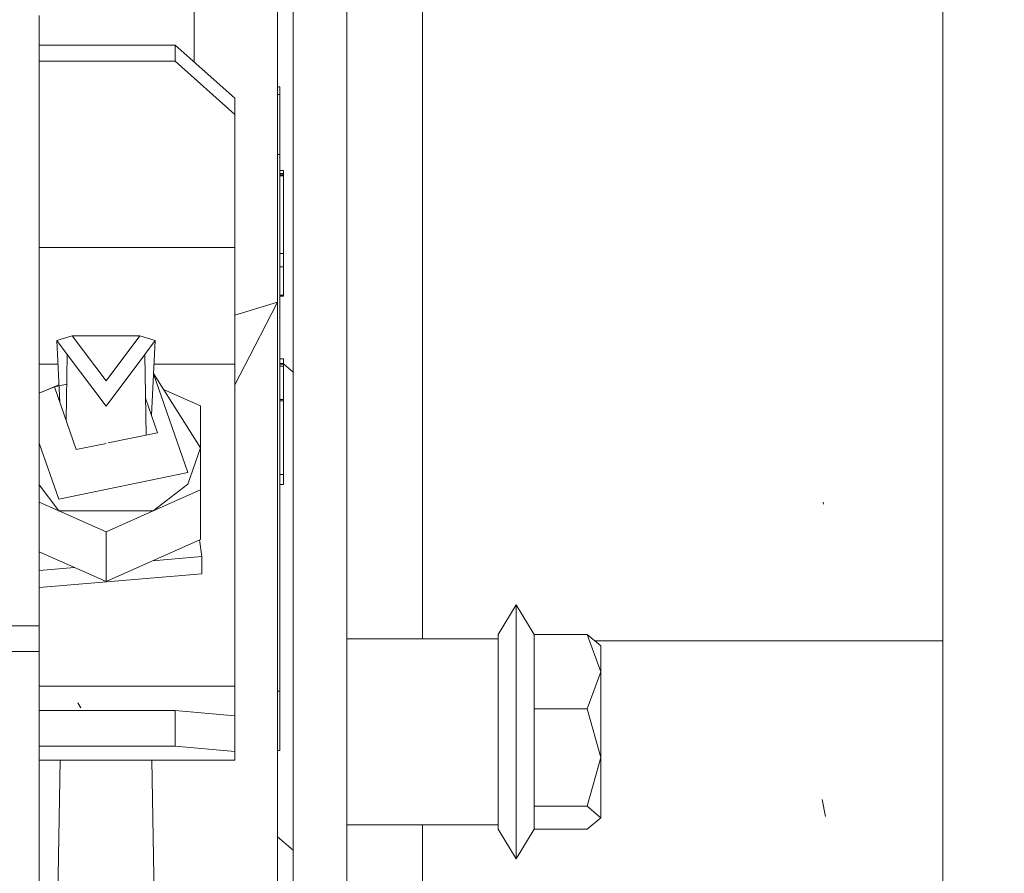
# Model space of a CAD drawing. Units: millimetres. Extents: x 737 to 8631, y -599 to 3658.
# Drawn here: x 2869 to 2952, y 993 to 1065 of the extents above; entities that cross this region are included whole.
import ezdxf

# ---------------------------------------------------------------- set-up
doc = ezdxf.new("R2010")
doc.units = ezdxf.units.MM
doc.layers.add('1', color=7, linetype='Continuous', true_color=0xffffff)
doc.styles.add('blockfont', font='simplex.shx')
doc.dimstyles.get("Standard").update_dxf_attribs({"dimtxt": 0.18, "dimasz": 0.18, "dimexe": 0.18, "dimexo": 0.0625, "dimgap": 0.09, "dimtad": 0, "dimtih": 1, "dimtoh": 1, "dimdec": 4, "dimzin": 0, "dimdsep": 46, "dimtxsty": 'Standard', "dimcen": 0.09, "dimadec": 0, "dimazin": 0, "dimtfac": 1, "dimtdec": 4, "dimtofl": 0, "dimtmove": 0, "dimatfit": 3, "dimfxl": 1, "dimtolj": 1, "dimtzin": 0, "dimarcsym": 0})

# ---------------------------------------------------------------- blocks, each defined once
blk = doc.blocks.new('_U0')
at = {"layer": '1', "color": 18, "lineweight": 13}
for p, q in [((8394.900221, 1012.699981), (8394.900221, -560.941428)), ((976.750034, 985.471447), (976.750034, -560.941428)), ((976.750034, -558.941428), (4605.106377, -558.941428)), ((8394.900221, -558.941428), (4766.543877, -558.941428))]:
    blk.add_line(p, q, dxfattribs=at)
at = {"layer": '1', "color": 18, "lineweight": 70}
for points in [[(976.750034, -558.941428), (1026.749985, -545.543968), (1026.750083, -572.338888)], [(8394.900221, -558.941428), (8344.90027, -572.338888), (8344.900171, -545.543968)]]:
    blk.add_solid(points, dxfattribs=at)
at = {"layer": '1', "color": 18, "linetype": 'Continuous', "lineweight": 13, "insert": (4609.256377, -597.837261), "char_height": 50, "attachment_point": 7, "line_spacing_factor": 0.903614, "style": 'blockfont'}
blk.add_mtext('\\W1.1836;OAL', dxfattribs=at)
blk = doc.blocks.new('_U2')
at = {"layer": '1', "color": 18, "lineweight": 13}
for p, q in [((4365, 1320), (4365, -20.941428)), ((1800, 164), (1800, -20.941428)), ((1800, -18.941428), (3001.78125, -18.941428)), ((4365, -18.941428), (3163.21875, -18.941428)), ((2979.166667, -93.941428), (2954.166667, -93.941428)), ((2954.166667, -93.941428), (2954.166667, -187.691428)), ((3210.833333, -93.941428), (3185.833333, -93.941428)), ((3210.833333, -187.691428), (3210.833333, -93.941428)), ((2954.166667, -187.691428), (2979.166667, -187.691428)), ((3185.833333, -187.691428), (3210.833333, -187.691428))]:
    blk.add_line(p, q, dxfattribs=at)
at = {"layer": '1', "color": 18, "lineweight": 70}
for points in [[(1800, -18.941428), (1849.999951, -5.543968), (1850.000049, -32.338888)], [(4365, -18.941428), (4315.000049, -32.338888), (4314.999951, -5.543968)]]:
    blk.add_solid(points, dxfattribs=at)
at = {"layer": '1', "color": 18, "linetype": 'Continuous', "lineweight": 13, "char_height": 50, "attachment_point": 7, "line_spacing_factor": 0.903614, "style": 'blockfont'}
for s, insert in [('\\W1.2996;101', (3005.93125, -57.837261)), ('\\W1.1591;2565', (2978.691667, -179.712261))]:
    blk.add_mtext(s, dxfattribs=dict(at, insert=insert))

msp = doc.modelspace()

# ---------------------------------------------------------------- linework, layer by layer
at = {"layer": '1', "color": 18, "linetype": 'Continuous', "lineweight": 13}
for p, q in [((2902.966756, 1043.9191), (2902.966756, 1138.05448)), ((2946.624774, 1046.673288), (2946.624774, 1094.566574)), ((2892.116803, 1077.900638), (2892.116803, 1057.318733)), ((2896.616954, 1077.900638), (2896.616954, 1059.917321)), ((2890.806216, 1056.561941), (2890.806216, 1070.620169)), ((2883.817929, 1061.238145), (2883.817929, 1068.491806)), ((2870.816725, 1013.946911), (2870.816725, 1065.149178)), ((2882.216948, 1062.667241), (2870.816725, 1062.667241)), ((2882.216948, 1062.667241), (2882.216948, 1061.314692)), ((2887.216824, 1058.204164), (2882.216948, 1062.667241)), ((2882.216948, 1061.314692), (2870.816725, 1061.314692)), ((2887.216824, 1056.851735), (2882.216948, 1061.314692)), ((2896.616954, 1059.917305), (2896.616954, 1059.770084)), ((2896.616954, 1059.77007), (2896.616954, 1034.145132)), ((2890.806216, 1059.152116), (2891.006249, 1059.152116)), ((2891.006249, 1059.152116), (2891.006249, 1059.121956)), ((2891.006249, 1059.035887), (2891.006249, 1059.121956)), ((2891.006249, 1059.031), (2891.006249, 1059.035887)), ((2891.006249, 1058.99023), (2891.006249, 1059.031)), ((2891.006249, 1058.954944), (2891.006249, 1058.99023)), ((2891.006249, 1058.931341), (2891.006249, 1058.954944)), ((2891.006249, 1058.931341), (2891.006249, 1058.905353)), ((2891.006249, 1058.905353), (2891.006249, 1058.88473)), ((2887.216824, 1058.204164), (2887.216824, 1056.851735)), ((2890.806216, 1058.514466), (2891.006249, 1058.514466)), ((2891.006249, 1058.867564), (2891.006249, 1058.88473)), ((2891.006249, 1058.82739), (2891.006249, 1058.867564)), ((2891.006249, 1058.818688), (2891.006249, 1058.82739)), ((2891.006249, 1058.818688), (2891.006249, 1058.789958)), ((2891.006249, 1058.789958), (2891.006249, 1058.781137)), ((2891.006249, 1058.781137), (2891.006249, 1058.733334)), ((2891.006249, 1058.733334), (2891.006249, 1058.709015)), ((2891.006249, 1058.709015), (2891.006249, 1058.682432)), ((2891.006249, 1058.682432), (2891.006249, 1058.673849)), ((2891.006249, 1058.673849), (2891.006249, 1058.669438)), ((2891.006249, 1058.669438), (2891.006249, 1058.637132)), ((2891.006249, 1058.637132), (2891.006249, 1058.514466)), ((2891.006249, 1058.514466), (2891.006249, 1056.677449)), ((2892.116803, 1057.318665), (2892.116803, 1057.171449)), ((2887.216824, 1054.489266), (2887.216824, 1056.851735)), ((2890.806216, 1056.414617), (2890.806216, 1056.561858)), ((2890.806216, 1041.100134), (2890.806216, 1056.414571)), ((2891.006249, 1056.677369), (2891.006249, 1056.530131)), ((2891.006249, 1056.530083), (2891.006249, 1053.489913)), ((2892.116803, 1057.171389), (2892.116803, 1036.742822)), ((2887.216824, 1054.341832), (2887.216824, 1054.489141)), ((2887.216824, 1045.693983), (2887.216824, 1054.341822)), ((2890.806216, 1053.489913), (2891.006249, 1053.489913)), ((2891.006249, 1053.489913), (2891.006249, 1051.695814)), ((2891.006249, 1052.131881), (2891.30618, 1052.131881)), ((2891.006249, 1051.887025), (2891.30618, 1051.887025)), ((2891.006249, 1051.882138), (2891.30618, 1051.882138)), ((2891.006249, 1051.772346), (2891.30618, 1051.772346)), ((2891.006249, 1051.768412), (2891.30618, 1051.768412)), ((2891.006249, 1051.695814), (2891.30618, 1051.695814)), ((2891.006249, 1051.690807), (2891.30618, 1051.690807)), ((2891.006249, 1051.690807), (2891.006249, 1051.682343)), ((2891.006249, 1051.656594), (2891.006249, 1046.84638)), ((2891.30618, 1051.882138), (2891.30618, 1052.131881)), ((2891.30618, 1051.882138), (2891.30618, 1051.887025)), ((2891.30618, 1051.768412), (2891.30618, 1051.882138)), ((2891.30618, 1051.772346), (2891.30618, 1051.768412)), ((2891.30618, 1051.768412), (2891.30618, 1051.695814)), ((2891.30618, 1051.690807), (2891.30618, 1051.695814)), ((2891.30618, 1051.638474), (2891.30618, 1051.690807)), ((2891.30618, 1046.84638), (2891.30618, 1051.62405)), ((2891.006249, 1046.826591), (2891.006249, 1045.209398)), ((2891.30618, 1045.188059), (2891.30618, 1046.826591)), ((2946.624774, 987.923403), (2946.624774, 1046.673288)), ((2881.905744, 1045.693983), (2870.816725, 1045.693983)), ((2886.087523, 1045.693983), (2881.905805, 1045.693983)), ((2887.216824, 1045.693983), (2886.087567, 1045.693983)), ((2887.216824, 1039.57131), (2887.216824, 1045.693983)), ((2891.006249, 1045.1939), (2891.006249, 1043.029537)), ((2891.006249, 1045.188059), (2891.30618, 1045.188059)), ((2891.30618, 1044.062604), (2891.30618, 1045.188059)), ((2891.006249, 1044.062604), (2891.30618, 1044.062604)), ((2891.30618, 1044.062604), (2891.30618, 1043.035974)), ((2902.966756, 1036.207723), (2902.966756, 1043.91901)), ((2891.006249, 1043.011774), (2891.006249, 1041.435112)), ((2891.30618, 1043.011774), (2891.30618, 1041.689863)), ((2891.006249, 1041.689863), (2891.30618, 1041.689863)), ((2891.006249, 1041.591873), (2891.30618, 1041.591873)), ((2891.30618, 1041.591873), (2891.30618, 1041.689863)), ((2890.806216, 1041.100134), (2887.216824, 1040.006944)), ((2890.806216, 1041.100134), (2889.368919, 1038.329024)), ((2890.806216, 1037.499352), (2890.806216, 1041.100134)), ((2891.006249, 1037.383884), (2891.006249, 1041.435112)), ((2887.216824, 1039.424017), (2887.216824, 1039.571289)), ((2887.216824, 1035.891046), (2887.216824, 1039.424004)), ((2873.591441, 1038.267602), (2872.292298, 1037.887325)), ((2873.591441, 1038.267602), (2876.416939, 1034.500827)), ((2879.2422, 1038.267602), (2873.591441, 1038.267602)), ((2879.2422, 1038.267602), (2876.416939, 1034.500827)), ((2879.2422, 1038.267602), (2880.541342, 1037.887325)), ((2889.368892, 1038.328971), (2889.31013, 1038.21568)), ((2872.292298, 1037.887325), (2873.163956, 1036.725273)), ((2872.292298, 1037.887325), (2872.543835, 1032.684925)), ((2880.541342, 1037.887325), (2879.669684, 1036.725273)), ((2880.541342, 1037.887325), (2880.237914, 1031.611322)), ((2889.310115, 1038.215651), (2887.216824, 1034.179784)), ((2890.806216, 1037.352081), (2890.806216, 1037.499252)), ((2873.163956, 1036.725273), (2873.068578, 1031.177518)), ((2873.163956, 1036.725273), (2876.416939, 1032.388677)), ((2876.416939, 1032.388677), (2879.669684, 1036.725273)), ((2879.669684, 1036.725273), (2879.786145, 1029.951181)), ((2890.806216, 985.622962), (2890.806216, 1037.352027)), ((2891.006249, 1037.236614), (2891.006249, 1037.383779)), ((2891.006249, 1035.796275), (2891.006249, 1037.236558)), ((2892.116803, 1036.742694), (2892.116803, 1036.59556)), ((2892.116803, 1036.59549), (2892.116803, 1023.986687)), ((2870.816725, 1035.891046), (2872.388819, 1035.891046)), ((2880.444828, 1035.891046), (2887.216824, 1035.891046)), ((2887.216824, 1035.891046), (2887.216824, 1008.899232)), ((2890.999801, 1036.200716), (2891.001695, 1036.199064)), ((2891.006249, 1036.338438), (2891.30618, 1036.338438)), ((2891.006249, 1035.969962), (2891.30618, 1035.969962)), ((2891.006249, 1035.952439), (2891.30618, 1035.952439)), ((2891.006249, 1035.94624), (2891.30618, 1035.94624)), ((2891.006249, 1035.893669), (2891.30618, 1035.893669)), ((2891.006249, 1035.78638), (2891.006249, 1035.796275)), ((2891.006249, 1035.624852), (2891.006249, 1035.796275)), ((2891.006249, 1035.78638), (2891.006249, 1035.739531)), ((2891.30618, 1035.969962), (2891.30618, 1036.338438)), ((2891.30618, 1035.969962), (2891.30618, 1035.94624)), ((2891.30618, 1035.94624), (2891.30618, 1035.952439)), ((2891.30618, 1035.94624), (2891.30618, 1035.893669)), ((2891.30618, 1035.933555), (2892.116803, 1035.226693)), ((2891.30618, 1035.893669), (2891.30618, 1035.739531)), ((2902.966756, 1012.880941), (2902.966756, 1036.207673)), ((2883.286494, 1026.815881), (2880.406108, 1035.09019)), ((2880.407445, 1035.117842), (2884.349364, 1028.879275)), ((2891.006249, 1035.739531), (2891.30618, 1035.739531)), ((2891.006249, 1035.739531), (2891.006249, 1035.624852)), ((2891.006249, 1035.624852), (2891.006249, 1032.101502)), ((2891.30618, 1035.739531), (2891.30618, 1032.948484)), ((2870.816725, 1033.466169), (2872.450608, 1034.166922)), ((2873.120733, 1034.21112), (2872.086781, 1033.997883)), ((2872.450608, 1034.166922), (2872.471727, 1034.176307)), ((2872.472051, 1034.169597), (2872.450608, 1034.166922)), ((2896.616954, 1034.145102), (2896.616954, 1033.9979)), ((2870.816725, 1033.459671), (2872.086781, 1033.997883)), ((2872.086781, 1033.997883), (2873.916882, 1028.740634)), ((2881.252396, 1033.780605), (2884.349364, 1032.404413)), ((2896.616954, 1033.997778), (2896.616954, 1023.986687)), ((2879.732651, 1033.062735), (2880.746859, 1030.14933)), ((2891.006249, 1032.948484), (2891.30618, 1032.948484)), ((2891.006249, 1032.826414), (2891.30618, 1032.826414)), ((2891.30618, 1032.948484), (2891.30618, 1032.826414)), ((2891.30618, 1032.826414), (2891.30618, 1032.361736)), ((2884.349364, 1032.404413), (2884.349364, 1028.879275)), ((2891.006249, 1032.089104), (2891.006249, 1030.248989)), ((2891.30618, 1032.361736), (2891.30618, 1032.101502)), ((2891.30618, 1032.089104), (2891.30618, 1030.248989)), ((2880.746859, 1030.14933), (2876.593571, 1029.292707)), ((2891.006249, 1030.231585), (2891.006249, 1027.009715)), ((2891.30618, 1030.231585), (2891.30618, 1027.308692)), ((2870.816725, 1029.27462), (2872.450608, 1024.581065)), ((2876.416939, 1029.256276), (2873.916882, 1028.740634)), ((2884.349364, 1028.879275), (2883.286494, 1025.826325)), ((2884.349364, 1028.879275), (2884.349364, 1025.354137)), ((2883.286494, 1026.815881), (2872.450608, 1024.581065)), ((2891.006249, 1026.987066), (2891.006249, 1008.490463)), ((2891.30618, 1027.308692), (2891.30618, 1027.281513)), ((2891.30618, 1027.274956), (2891.30618, 1026.652445)), ((2891.006249, 1026.652445), (2891.30618, 1026.652445)), ((2891.30618, 1026.234617), (2891.30618, 1026.652445)), ((2891.30618, 1025.79986), (2891.30618, 1026.234617)), ((2870.816725, 1025.76974), (2872.450608, 1023.591508)), ((2883.286494, 1025.826325), (2880.383033, 1023.591508)), ((2884.349364, 1025.354137), (2880.383033, 1023.591508)), ((2884.349364, 1021.204581), (2884.349364, 1025.354137)), ((2891.006249, 1025.79986), (2891.30618, 1025.79986)), ((2870.816725, 1024.317602), (2872.450608, 1023.591508)), ((2936.605233, 1024.164905), (2936.567563, 1024.333705)), ((2872.450608, 1023.591508), (2880.383033, 1023.591508)), ((2872.450608, 1023.591508), (2876.416939, 1021.828999)), ((2880.383033, 1023.591508), (2876.416939, 1021.828999)), ((2892.116803, 988.862832), (2892.116803, 1023.986687)), ((2896.616954, 1023.986687), (2896.616954, 988.862832)), ((2876.416939, 1017.679443), (2876.416939, 1021.828999)), ((2876.416939, 1017.679443), (2884.349364, 1021.204581)), ((2884.266107, 1021.167582), (2884.467381, 1019.769301)), ((2876.416939, 1017.679443), (2870.816725, 1020.168081)), ((2884.467381, 1019.769301), (2880.324497, 1019.415946)), ((2884.467381, 1019.769301), (2884.467381, 1018.326153)), ((2873.76773, 1018.856706), (2870.816725, 1018.605009)), ((2884.467381, 1018.326153), (2870.816725, 1017.161861)), ((2909.316796, 1013.225098), (2910.816926, 1015.730132)), ((2910.816926, 1015.730132), (2912.325877, 1013.230701)), ((2910.816926, 1011.651774), (2910.816926, 1015.730132)), ((2870.816725, 1013.946911), (2822.590454, 1013.946911)), ((2870.816725, 1011.797209), (2870.816725, 1013.946911)), ((2896.616954, 1012.880941), (2909.316796, 1012.880941)), ((2909.316796, 1013.225098), (2909.316796, 1012.670298)), ((2909.316796, 1012.880941), (2909.316796, 1012.670298)), ((2909.316796, 1012.670298), (2909.316796, 1003.666301)), ((2912.325877, 1013.230701), (2916.773099, 1013.230701)), ((2912.325877, 1006.986161), (2912.325877, 1013.230701)), ((2916.773099, 1013.230701), (2917.916793, 1012.271782)), ((2917.916793, 1010.108491), (2916.773099, 1013.230701)), ((2946.624774, 1012.699981), (2917.406083, 1012.699981)), ((2917.916793, 1010.108491), (2917.916793, 1012.271782)), ((2870.816725, 1011.797209), (2807.257972, 1011.797209)), ((2870.816725, 991.474469), (2870.816725, 1011.797209)), ((2910.816926, 1011.651774), (2910.816926, 1007.573386)), ((2916.773099, 1006.986161), (2917.916793, 1010.108491)), ((2917.916793, 1002.904912), (2917.916793, 1010.108491)), ((2870.816725, 1008.899232), (2887.216824, 1008.899232)), ((2887.216824, 1008.899232), (2887.216824, 1006.406208)), ((2890.806216, 1008.490463), (2891.006249, 1008.490463)), ((2891.006249, 1008.490463), (2891.006249, 1004.962226)), ((2870.816725, 1006.858965), (2882.216948, 1006.858965)), ((2874.312657, 1007.080694), (2874.065655, 1007.494112)), ((2882.216948, 1006.858965), (2882.216948, 1003.871341)), ((2887.216824, 1006.406208), (2882.216948, 1006.858965)), ((2910.816926, 996.911545), (2910.816926, 1007.573386)), ((2912.325877, 1006.986161), (2916.773099, 1006.986161)), ((2912.325877, 998.823722), (2912.325877, 1006.986161)), ((2917.916793, 1002.904912), (2916.773099, 1006.986161)), ((2887.216824, 1006.406208), (2887.216824, 1003.418584)), ((2891.006249, 1004.962226), (2891.006249, 1003.515144)), ((2870.816725, 1003.871341), (2882.216948, 1003.871341)), ((2887.216824, 1003.418584), (2882.216948, 1003.871341)), ((2909.316796, 1003.666301), (2909.316796, 996.911545)), ((2887.216824, 1002.69403), (2887.216824, 1003.418584)), ((2890.806216, 1003.515144), (2891.006249, 1003.515144)), ((2916.773099, 998.823722), (2917.916793, 1002.904912)), ((2917.916793, 997.864802), (2917.916793, 1002.904912)), ((2887.216824, 1002.69403), (2870.816725, 1002.69403)), ((2872.578886, 1002.69403), (2872.348364, 989.285499)), ((2880.254755, 1002.69403), (2880.586822, 983.379001)), ((2912.325877, 998.823722), (2916.773099, 998.823722)), ((2912.325877, 996.905883), (2912.325877, 998.823722)), ((2917.916793, 997.864802), (2916.773099, 998.823722)), ((2936.769026, 997.975429), (2936.507481, 999.391516)), ((2916.773099, 996.905883), (2917.916793, 997.864802)), ((2896.616954, 997.255643), (2909.316796, 997.255643)), ((2902.966756, 980.157335), (2902.966756, 997.255643)), ((2890.806216, 996.272598), (2892.116803, 995.129724)), ((2909.316796, 996.911545), (2910.816926, 994.406422)), ((2910.816926, 994.406422), (2910.816926, 996.911545)), ((2910.816926, 994.406422), (2912.325877, 996.905883)), ((2912.325877, 996.905883), (2916.773099, 996.905883))]:
    msp.add_line(p, q, dxfattribs=at)

# ---------------------------------------------------------------- dimensions: what is measured, and where the dimension line sits
for base, p1, p2, text, override, picture, middle in [((4365, -18.941428), (1800, 164), (4365, 1320), '<>\\P[\\C18;\\H50.00;\\Fsimplex.shx;2565\\Fsimplex.shx;\\H50.00;\\C18; ]', {"dimtxt": 50, "dimasz": 50, "dimexe": 2, "dimexo": 0, "dimgap": 1.5, "dimtih": 1, "dimtoh": 1, "dimdec": 1, "dimlfac": 0.03937, "dimzin": 8, "dimdsep": 44, "dimlunit": 2, "dimtxsty": 'blockfont', "dimsah": 1, "dimse1": 0, "dimse2": 0, "dimsd1": 0, "dimsd2": 0, "dimclrd": 18, "dimclre": 18, "dimclrt": 18, "dimtol": 0, "dimtm": -0.1, "dimtfac": 1, "dimtdec": 2, "dimtofl": 1, "dimtmove": 0, "dimtzin": 8, "dimlwd": 13, "dimlwe": 13}, '_U2', (3082.5, -18.941428)), ((8394.900221, -558.941428), (976.750034, 985.471447), (8394.900221, 1120.649998), '\\C18;OAL', {"dimtxt": 50, "dimasz": 50, "dimexe": 2, "dimexo": 0, "dimgap": 1.5, "dimtih": 1, "dimtoh": 1, "dimdec": 1, "dimlfac": 0.03937, "dimzin": 8, "dimdsep": 44, "dimlunit": 2, "dimpost": '', "dimtxsty": 'blockfont', "dimsah": 1, "dimse1": 0, "dimse2": 0, "dimsd1": 0, "dimsd2": 0, "dimclrd": 18, "dimclre": 18, "dimclrt": 18, "dimtol": 0, "dimtm": -0.1, "dimtfac": 1, "dimtdec": 2, "dimtofl": 1, "dimtmove": 0, "dimtzin": 8, "dimlwd": 13, "dimlwe": 13}, '_U0', (4685.825127, -558.941428))]:
    dim = msp.add_linear_dim(base=base, p1=p1, p2=p2, text=text, dimstyle='Standard', override=override, dxfattribs=at)
    dim.commit()
    dim.dimension.update_dxf_attribs({"geometry": picture, "text_midpoint": middle, "dimtype": 160})

doc.saveas('drawing.dxf')
